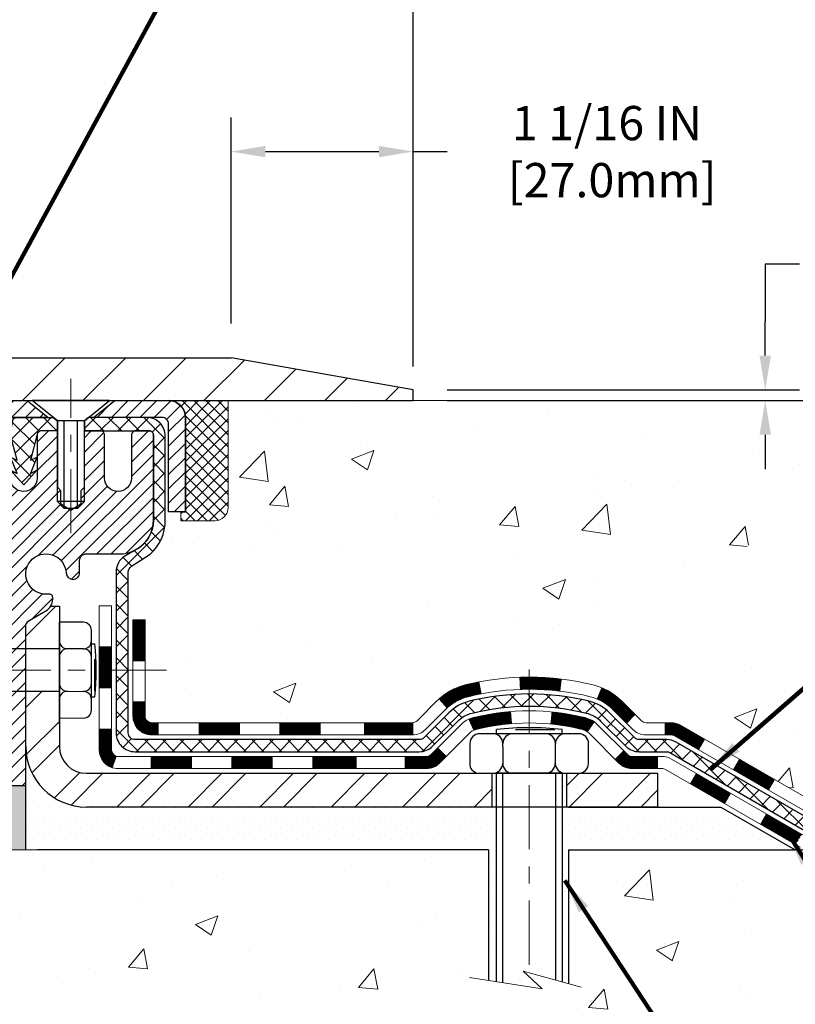
# Model space of a CAD drawing. Extents: x -308 to 3254, y -284 to 1977.
# Drawn here: x 14 to 19, y 9 to 15 of the extents above; entities that cross this region are included whole.
import ezdxf

# ---------------------------------------------------------------- set-up
doc = ezdxf.new("R2010")
doc.units = 0
doc.header["$LTSCALE"] = 5
doc.header["$MEASUREMENT"] = 0
doc.linetypes.add('CENTERX2', pattern=[4, 2.5, -0.5, 0.5, -0.5])
doc.layers.get('0').update_dxf_attribs({"color": 200, "linetype": 'CONTINUOUS'})
doc.layers.get('DEFPOINTS').update_dxf_attribs({"linetype": 'CONTINUOUS'})
for name, color, linetype, lineweight in [('CENTERLINE - L', 1, 'CENTERX2', 18), ('CONCRETE - H', 130, 'CONTINUOUS', 9), ('CONCRETE - L', 132, 'CONTINUOUS', 13), ('COVER PLATE - L', 7, 'CONTINUOUS', 25), ('DECK COAT - H', 20, 'CONTINUOUS', 20), ('DECK COAT - L', 22, 'CONTINUOUS', 18), ('DIMS', 50, 'CONTINUOUS', 25), ('EPOXY ADHESIVE - L', 52, 'CONTINUOUS', 25), ('MIG CAPPING STRIP - H', 251, 'CONTINUOUS', 20), ('MIG CAPPING STRIP - L', 7, 'CONTINUOUS', 25), ('MIG FOOT - H', 251, 'CONTINUOUS', 20), ('MIG FOOT - L', 7, 'CONTINUOUS', 30), ('MIG RETAINER - H', 251, 'CONTINUOUS', 20), ('MIG RETAINER - L', 7, 'CONTINUOUS', 30), ('PVC SIDESHEET - H', 170, 'CONTINUOUS', 20), ('PVC SIDESHEET - L', 150, 'CONTINUOUS', 25), ('SCREW - L', 1, 'CONTINUOUS', 25), ('SEALANT - H', 50, 'CONTINUOUS', 15), ('SEALANT - L', 52, 'CONTINUOUS', 20), ('SETTING BED - H', 210, 'CONTINUOUS', 20), ('SETTING BED - L', 212, 'CONTINUOUS', 25), ('TEXT - 4', 241, 'CONTINUOUS', 25)]:
    doc.layers.add(name, color=color, linetype=linetype, lineweight=lineweight)
doc.layers.add('SEALANT', color=1, linetype='CONTINUOUS')
doc.styles.add('ROMANS', font='romans', dxfattribs={"width": 0.9})
doc.dimstyles.get("Standard").update_dxf_attribs({"dimtxt": 0.18, "dimasz": 0.18, "dimexe": 0.18, "dimexo": 0.0625, "dimgap": 0.09, "dimtad": 0, "dimtih": 1, "dimtoh": 1, "dimdec": 4, "dimzin": 0, "dimdsep": 46, "dimtxsty": 'Standard', "dimcen": 0.09, "dimadec": 0, "dimazin": 0, "dimtfac": 1, "dimtdec": 4, "dimtofl": 0, "dimtmove": 0, "dimatfit": 3, "dimfxl": 1, "dimtolj": 1, "dimtzin": 0, "dimarcsym": 0})
pattern_1 = [(50, (269.8685, 240.8116), (1.344863, -0.1176603), [0.140625, -1.546875]), (355, (269.8685, 240.8116), (-0.260159, 1.41036), [0.1125, -1.2375]), (100.45144, (269.9806, 240.8018), (1.084704, 1.2927), [0.119513, -1.3146415]), (46.1842, (269.8685, 241.1866), (2.0010775, -0.310349), [0.210937, -2.320312]), (96.63564, (270.0353, 241.1607), (1.752491, 1.826472), [0.179269, -1.971963]), (351.18416, (269.8685, 241.1866), (1.752491, 1.826472), [0.16875, -1.85625]), (21, (270.056, 241.0928), (1.1192007, -0.7549104), [0.140625, -1.546875]), (326, (270.056, 241.0928), (0.456216, 1.3596563), [0.1125, -1.2375]), (71.45144, (270.1493, 241.03), (1.575417, 0.604746), [0.119513, -1.3146415]), (37.5, (269.86855, 240.8116), (0.0227997, 0.624176), [0, -1.2225, 0, -1.25625, 0, -1.2421875]), (7.5, (269.86855, 240.8116), (0.4932554, 0.739522), [0, -0.71625, 0, -1.194375, 0, -0.4734375]), (327.5, (269.4504, 240.8116), (1.0009171, -0.0422904), [0, -0.46875, 0, -1.4625, 0, -1.940625]), (317.5, (269.2629, 240.8116), (1.093474, 0.1876968), [0, -0.609375, 0, -0.97125, 0, -1.378125])]

# ---------------------------------------------------------------- blocks, each defined once
blk = doc.blocks.new('*D7')
at = {"layer": 'DEFPOINTS', "color": 0, "transparency": 16777216}
for p in [(15.4848, 13.9565), (15.4848, 12.7517), (16.5482, 12.5017)]:
    blk.add_point(p, dxfattribs=at)
at = {"layer": 'DIMS', "color": 0, "lineweight": -2, "transparency": 16777216}
for p, q in [((15.4848, 12.9517), (15.4848, 14.1565)), ((16.5482, 12.7017), (16.5482, 14.1565)), ((15.6848, 13.9565), (16.3482, 13.9565)), ((16.5482, 13.9565), (16.7482, 13.9565))]:
    blk.add_line(p, q, dxfattribs=at)
at = {"layer": 'DIMS', "color": 0, "transparency": 16777216}
for points in [[(15.6848, 13.9899), (15.6848, 13.9232), (15.4848, 13.9565)], [(16.3482, 13.9899), (16.3482, 13.9232), (16.5482, 13.9565)]]:
    blk.add_solid(points, dxfattribs=at)
at = {"layer": 'DIMS', "color": 0, "transparency": 16777216, "insert": (17.6815, 13.9565), "char_height": 0.2, "attachment_point": 5}
blk.add_mtext('\\A1;1 1/16 IN \\P [27.0mm]', dxfattribs=at)
blk = doc.blocks.new('*D10')
at = {"layer": 'DEFPOINTS', "color": 0, "transparency": 16777216}
for p in [(16.5482, 12.5017), (13.5852, 6.5036), (24.903, 6.5036)]:
    blk.add_point(p, dxfattribs=at)
at = {"layer": 'DIMS', "color": 0, "lineweight": -2, "transparency": 16777216}
for p, q in [((16.7482, 12.5017), (25.103, 12.5017)), ((24.903, 12.3017), (24.903, 10.1334)), ((24.903, 6.7036), (24.903, 9.2001)), ((13.7852, 6.5036), (25.103, 6.5036))]:
    blk.add_line(p, q, dxfattribs=at)
at = {"layer": 'DIMS', "color": 0, "transparency": 16777216}
for points in [[(24.8696, 12.3017), (24.9363, 12.3017), (24.903, 12.5017)], [(24.8696, 6.7036), (24.9363, 6.7036), (24.903, 6.5036)]]:
    blk.add_solid(points, dxfattribs=at)
at = {"layer": 'DIMS', "color": 0, "transparency": 16777216, "insert": (24.903, 9.6668), "char_height": 0.2, "attachment_point": 5}
blk.add_mtext('\\A1;6 IN \\P [152.4mm]', dxfattribs=at)
blk = doc.blocks.new('*D11')
at = {"layer": 'DEFPOINTS', "color": 0, "transparency": 16777216}
for p in [(16.5482, 12.5642), (16.5482, 12.5017), (18.6066, 12.5017)]:
    blk.add_point(p, dxfattribs=at)
at = {"layer": 'DIMS', "color": 0, "lineweight": -2, "transparency": 16777216}
for p, q in [((18.8066, 13.2982), (18.6066, 13.2982)), ((18.6066, 13.2982), (18.6066, 12.9642)), ((18.6066, 12.7642), (18.6066, 12.9642)), ((16.7482, 12.5642), (18.8066, 12.5642)), ((16.7482, 12.5017), (18.8066, 12.5017)), ((18.6066, 12.3017), (18.6066, 12.1017))]:
    blk.add_line(p, q, dxfattribs=at)
at = {"layer": 'DIMS', "color": 0, "transparency": 16777216}
for points in [[(18.5733, 12.7642), (18.6399, 12.7642), (18.6066, 12.5642)], [(18.5733, 12.3017), (18.6399, 12.3017), (18.6066, 12.5017)]]:
    blk.add_solid(points, dxfattribs=at)
at = {"layer": 'DIMS', "color": 0, "transparency": 16777216, "insert": (19.6066, 13.2982), "char_height": 0.2, "attachment_point": 5}
blk.add_mtext('\\A1;1/16 IN \\P [1.6mm]', dxfattribs=at)
blk = doc.blocks.new('*X6')
at = {"color": 0}
for p, q in [((1237.99, 929.3), (1237.97, 929.31)), ((1238.54, 929.18), (1238.67, 929.31)), ((1239.6, 928.48), (1240.44, 929.31)), ((1246.59, 922.46), (1239.74, 929.31)), ((1240.19, 927.3), (1242.2, 929.31)), ((1240.24, 923.81), (1245.74, 929.31)), ((1240.24, 925.58), (1243.97, 929.31)), ((1240.24, 922.04), (1246.59, 928.39)), ((1246.59, 924.23), (1241.51, 929.31)), ((1246.59, 926), (1243.28, 929.31)), ((1246.59, 927.76), (1245.04, 929.31)), ((1246.59, 920.69), (1240.23, 927.06)), ((1240.24, 920.27), (1246.59, 926.62)), ((1246.59, 918.93), (1240.24, 925.28)), ((1240.24, 918.51), (1246.59, 924.86)), ((1246.59, 917.16), (1240.24, 923.51)), ((1240.24, 916.74), (1246.59, 923.09)), ((1246.59, 915.39), (1240.24, 921.74)), ((1240.24, 914.97), (1246.59, 921.32)), ((1246.59, 913.62), (1240.24, 919.97)), ((1240.24, 913.2), (1246.59, 919.55)), ((1246.19, 912.25), (1240.24, 918.2)), ((1240.25, 911.44), (1246.59, 917.78)), ((1245.15, 911.53), (1240.24, 916.44)), ((1242.02, 911.44), (1246.59, 916.02)), ((1243.46, 911.44), (1240.24, 914.67)), ((1243.78, 911.44), (1246.59, 914.25)), ((1239.54, 912.5), (1239.85, 912.81)), ((1241.7, 911.44), (1240.24, 912.9)), ((1239.93, 911.44), (1239.54, 911.83))]:
    blk.add_line(p, q, dxfattribs=at)
blk = doc.blocks.new('*X5')
at = {"color": 0}
for p, q in [((1133.86, 902.6), (1131.39, 905.08)), ((1135.98, 902.6), (1133.48, 905.1)), ((1138.11, 902.6), (1135.61, 905.1)), ((1140.23, 902.6), (1137.73, 905.1)), ((1142.35, 902.6), (1140.29, 904.67)), ((1155.08, 902.6), (1152.65, 905.03)), ((1157.2, 902.6), (1154.7, 905.1)), ((1159.32, 902.6), (1156.82, 905.1)), ((1161.87, 902.18), (1158.94, 905.1)), ((1164.46, 901.7), (1161.36, 904.81)), ((1132.03, 902.31), (1129.97, 904.37)), ((1152.96, 902.6), (1151.47, 904.09)), ((1165.08, 903.21), (1163.95, 904.34)), ((1131.74, 900.49), (1129.26, 902.96)), ((1150.83, 902.6), (1150.29, 903.15)), ((1131.74, 898.36), (1129.24, 900.86)), ((1131.74, 896.24), (1129.24, 898.74)), ((1131.74, 894.12), (1129.24, 896.62)), ((1131.74, 892), (1129.24, 894.5)), ((1131.74, 889.88), (1129.24, 892.38)), ((1130.89, 888.6), (1129.24, 890.26))]:
    blk.add_line(p, q, dxfattribs=at)
blk = doc.blocks.new('*D13')
at = {"layer": 'DEFPOINTS', "color": 0, "transparency": 16777216}
for p in [(16.5482, 15.081), (7.5482, 12.5642), (16.5482, 12.5642)]:
    blk.add_point(p, dxfattribs=at)
at = {"layer": 'DIMS', "color": 0, "lineweight": -2, "transparency": 16777216}
for p, q in [((7.5482, 12.7642), (7.5482, 15.281)), ((16.5482, 12.7642), (16.5482, 15.281)), ((7.7482, 15.081), (10.6046, 15.081)), ((16.3482, 15.081), (12.6713, 15.081))]:
    blk.add_line(p, q, dxfattribs=at)
at = {"layer": 'DIMS', "color": 0, "transparency": 16777216}
for points in [[(7.7482, 15.1144), (7.7482, 15.0477), (7.5482, 15.081)], [(16.3482, 15.1144), (16.3482, 15.0477), (16.5482, 15.081)]]:
    blk.add_solid(points, dxfattribs=at)
at = {"layer": 'DIMS', "color": 0, "transparency": 16777216, "insert": (11.6379, 15.081), "char_height": 0.2, "attachment_point": 5}
blk.add_mtext('\\A1;9 IN\\P [228.6mm]', dxfattribs=at)

msp = doc.modelspace()

# ---------------------------------------------------------------- hatches: boundary and pattern name
at = {"layer": 'CONCRETE - H'}
h = msp.add_hatch(dxfattribs=at)
h.set_pattern_fill('AR-CONC', color=256, scale=0.1875)
h.set_pattern_definition(pattern_1)
edge = h.paths.add_edge_path()
edge.add_spline(control_points=[(19.30793, 12.50174), (19.86382, 12.50772), (15.81912, 10.2989), (21.37637, 11.29059), (21.1628, 9.87667)], knot_values=[0, 0, 0, 0, 1.4739259, 4.7570114, 4.7570114, 4.7570114, 4.7570114], degree=3, periodic=0)
edge.add_line((21.1628, 9.87667), (20.70668, 9.87667))
edge.add_line((20.70668, 9.87667), (20.70668, 9.9751))
edge.add_line((20.70668, 9.9751), (20.70668, 10.04596))
edge.add_line((20.70668, 10.04596), (20.037, 10.04596))
edge.add_arc((20.037, 10.08533), 0.03937, 240, 270, ccw=False)
edge.add_line((20.01731, 10.05124), (19.88155, 10.12962))
edge.add_arc((19.82643, 10.03415), 0.11024, 60, 90)
edge.add_line((19.82643, 10.14439), (18.90792, 10.14439))
edge.add_line((18.90792, 10.14439), (18.1118, 10.60403))
edge.add_arc((18.05668, 10.50856), 0.11024, 60, 90)
edge.add_line((18.05668, 10.6188), (17.91038, 10.6188))
edge.add_arc((17.91038, 10.65817), 0.03937, 225, 270, ccw=False)
edge.add_line((17.88254, 10.63033), (17.76607, 10.7468))
edge.add_arc((17.51637, 10.49709), 0.35313, 45, 76.097999)
edge.add_arc((17.22709, 9.32832), 1.55717, 76.097999, 103.902001)
edge.add_arc((16.9378, 10.49709), 0.35313, 103.902001, 135)
edge.add_line((16.6881, 10.7468), (16.57163, 10.63033))
edge.add_arc((16.54379, 10.65817), 0.03937, 270, 315, ccw=False)
edge.add_line((16.54379, 10.6188), (16.31094, 10.6188))
edge.add_line((16.31094, 10.6188), (15.02189, 10.6188))
edge.add_arc((15.02189, 10.6588), 0.04, 180, 270, ccw=False)
edge.add_line((14.98189, 10.6588), (14.98189, 10.74033))
edge.add_line((14.98189, 10.74033), (14.98189, 11.22031))
edge.add_line((14.98189, 11.22031), (14.91103, 11.22031))
edge.add_line((14.91103, 11.22031), (14.88347, 11.22031))
edge.add_line((14.88347, 11.22031), (14.88347, 11.49968))
edge.add_arc((14.92347, 11.49968), 0.04, 122.903152, 180, ccw=False)
edge.add_line((14.90174, 11.53326), (15.01132, 11.60416))
edge.add_arc((14.83363, 11.80285), 0.26656, 311.806149, 360)
edge.add_line((15.10019, 11.80285), (15.10019, 11.85204))
edge.add_line((15.10019, 11.85204), (15.11907, 11.85207))
edge.add_line((15.11907, 11.85207), (15.18993, 11.85207))
edge.add_line((15.18993, 11.85207), (15.18993, 11.79837))
edge.add_line((15.18993, 11.79837), (15.41087, 11.80154))
edge.add_arc((15.38875, 11.87711), 0.07874, 286.316217, 360)
edge.add_line((15.46749, 11.87711), (15.46749, 12.50167))
edge.add_line((15.46749, 12.50167), (19.61685, 12.50167))
edge.add_line((19.61685, 12.50167), (19.30793, 12.50174))
h = msp.add_hatch(dxfattribs=at)
h.set_pattern_fill('AR-CONC', color=256, scale=0.1875)
h.set_pattern_definition(pattern_1)
edge = h.paths.add_edge_path()
edge.add_line((21.1628, 9.87667), (17.45731, 9.87667))
edge.add_line((17.45731, 9.87667), (17.45731, 9.09412))
edge.add_line((17.45731, 9.09412), (17.19173, 9.16702))
edge.add_line((17.19173, 9.16702), (17.30198, 9.06357))
edge.add_line((17.30198, 9.06357), (16.98983, 9.11299))
edge.add_line((16.98983, 9.11299), (16.98983, 9.87667))
edge.add_line((16.98983, 9.87667), (14.0482, 9.87667))
edge.add_line((14.0482, 9.87667), (14.0482, 7.86333))
edge.add_spline(control_points=[(14.11686, 7.86333), (14.55642, 7.88022), (15.48792, 7.91601), (17.29021, 7.22563), (18.60553, 9.22366), (20.94581, 8.73054), (21.12557, 9.68005), (21.1628, 9.87667)], knot_values=[0, 0, 0, 0, 1.3323082, 2.8233224, 5.1415695, 7.2877586, 7.8482606, 7.8482606, 7.8482606, 7.8482606], degree=3, periodic=0)
at = {"layer": 'COVER PLATE - L'}
h = msp.add_hatch(dxfattribs=at)
h.set_pattern_fill('ANSI31', color=252, scale=2, style=0)
h.set_pattern_definition([(45, (-79.29547, -0.44898), (-0.1767767, 0.1767767), [])])
h.paths.add_polyline_path([(16.54821, 12.56419), (15.48484, 12.75169), (12.51696, 12.75169), (12.26696, 12.50169), (16.54821, 12.50169)])
at = {"layer": 'DECK COAT - H'}
h = msp.add_hatch(dxfattribs=at)
h.set_pattern_fill('ANSI31', color=256, scale=0.03937, style=0)
h.set_pattern_definition([(45, (-169.73798, -196.977321), (-0.00347985621, 0.00347985621), [])])
h.paths.add_polyline_path([(19.97715, 9.94754), (20.21337, 9.94754), (20.21337, 9.87667), (19.97715, 9.87667)])
h.paths.add_polyline_path([(20.23424, 10.04596), (20.47046, 10.04596), (20.47046, 9.9751), (20.23424, 9.9751)])
h.paths.add_polyline_path([(20.44959, 9.94754), (20.68581, 9.94754), (20.68581, 9.87667), (20.44959, 9.87667)])
h.paths.add_polyline_path([(18.17023, 10.26116), (18.20567, 10.32253), (18.40382, 10.20813), (18.36838, 10.14676)])
h.paths.add_polyline_path([(18.57938, 10.02494), (18.61481, 10.08631), (18.81939, 9.9682), (18.78395, 9.90683)])
h.paths.add_polyline_path([(19.03226, 9.94754), (19.26848, 9.94754), (19.26848, 9.87667), (19.03226, 9.87667)])
h.paths.add_polyline_path([(19.5047, 9.94754), (19.74093, 9.94754), (19.74093, 9.87667), (19.5047, 9.87667)])
h.paths.add_polyline_path([(18.86336, 10.08829), (18.83022, 10.10742), (18.86565, 10.16879), (18.90792, 10.14439), (19.07753, 10.14439), (19.07753, 10.07352), (18.91847, 10.07352, -0.1316525)])
h.paths.add_polyline_path([(19.31375, 10.14439), (19.54997, 10.14439), (19.54997, 10.07352), (19.31375, 10.07352)])
h.paths.add_polyline_path([(19.78619, 10.14439), (19.82643, 10.14439, -0.1316525), (19.88155, 10.12962), (20.01731, 10.05124), (19.98188, 9.98987), (19.84612, 10.06825, 0.1316525), (19.82643, 10.07352), (19.78619, 10.07352)])
h.paths.add_polyline_path([(16.26495, 10.6188), (16.54379, 10.6188, 0.0214417), (16.54717, 10.61894), (16.54717, 10.54798, -0.0076485), (16.54379, 10.54793), (16.26495, 10.54793)])
h.paths.add_polyline_path([(14.91103, 11.22031), (14.98189, 11.22031), (14.98189, 10.98033), (14.91103, 10.98031)])
h.paths.add_polyline_path([(14.71418, 11.06213), (14.78504, 11.06213), (14.78504, 10.92685), (14.71418, 10.92685)])
h.paths.add_polyline_path([(14.71418, 10.92685), (14.78504, 10.92685), (14.78504, 10.82213), (14.71418, 10.82213)])
h.paths.add_polyline_path([(14.91103, 10.74031), (14.98189, 10.74033), (14.98189, 10.6588, 0.4142136), (15.02189, 10.6188), (15.05741, 10.6188), (15.05741, 10.54793), (15.02103, 10.54793, -0.4142136), (14.91103, 10.65793)])
h.paths.add_polyline_path([(14.71418, 10.46108), (14.71418, 10.58213), (14.78504, 10.58213), (14.78504, 10.46195, 0.3230066), (14.81242, 10.42399), (14.78998, 10.35653, -0.3243839)])
h.paths.add_polyline_path([(15.0167, 10.42195), (15.25292, 10.42195), (15.25292, 10.35108), (15.0167, 10.35108)])
h.paths.add_polyline_path([(15.29741, 10.6188), (15.53363, 10.6188), (15.53363, 10.54793), (15.29741, 10.54793)])
h.paths.add_polyline_path([(15.48914, 10.42195), (15.72536, 10.42195), (15.72536, 10.35108), (15.48914, 10.35108)])
h.paths.add_polyline_path([(15.76985, 10.6188), (16.00607, 10.6188), (16.00607, 10.54793), (15.76985, 10.54793)])
h.paths.add_polyline_path([(15.96158, 10.42235), (16.19174, 10.42243), (16.2149, 10.4224), (16.2149, 10.35108), (16.16845, 10.35108), (15.96158, 10.35108)])
h.paths.add_polyline_path([(16.50268, 10.42208), (16.62524, 10.42195, 0.1994883), (16.65317, 10.43348), (16.69187, 10.47217), (16.74198, 10.42206), (16.70328, 10.38337, -0.1989124), (16.62533, 10.35108), (16.50268, 10.35108)])
h.paths.add_polyline_path([(16.85296, 10.83988, -0.0131322), (16.93283, 10.85744), (16.94622, 10.78785, 0.0131322), (16.86998, 10.77109, 0.1237367), (16.7485, 10.70647), (16.70097, 10.75904, -0.1237367)])
h.paths.add_polyline_path([(16.87472, 10.64008, -0.0432464), (16.90025, 10.6488, -0.0407036), (17.1185, 10.6843), (17.12415, 10.61366, 0.0407036), (16.91728, 10.58001, 0.0432464), (16.90332, 10.57524)])
h.paths.add_polyline_path([(17.17303, 10.88456, -0.008681), (17.22709, 10.88549), (17.22709, 10.81463, 0.008681), (17.17549, 10.81373)])
h.paths.add_polyline_path([(17.22709, 10.88549, -0.030175), (17.41453, 10.87417), (17.40599, 10.80382, 0.030175), (17.22709, 10.81463)])
h.paths.add_polyline_path([(17.36102, 10.68203, -0.0360194), (17.55392, 10.6488, -0.0935602), (17.60664, 10.62467), (17.56571, 10.56682, 0.0935602), (17.53689, 10.58001, 0.0360194), (17.35405, 10.61151)])
h.paths.add_polyline_path([(17.62504, 10.7576), (17.65233, 10.82301, -0.0978581), (17.76607, 10.7468), (17.84542, 10.66746), (17.79531, 10.61735), (17.71596, 10.69669, 0.0978581)])
h.paths.add_polyline_path([(17.77944, 10.45504), (17.801, 10.43348, 0.1989124), (17.82884, 10.42195), (17.97609, 10.42195), (17.97609, 10.35108), (17.82884, 10.35108, -0.1989124), (17.75089, 10.38337), (17.72933, 10.40493)])
h.paths.add_polyline_path([(18.07637, 10.54266, 0.1316525), (18.05668, 10.54793), (18.0214, 10.54793), (18.0214, 10.6188), (18.05668, 10.6188, -0.1316525), (18.1118, 10.60403), (18.25194, 10.52312), (18.2165, 10.46175)])
h.paths.add_polyline_path([(18.42108, 10.34364), (18.45651, 10.40501), (18.66108, 10.2869), (18.62565, 10.22553)])
at = {"layer": 'EPOXY ADHESIVE - L'}
h = msp.add_hatch(dxfattribs=at)
h.set_pattern_fill('AR-SAND', color=256, scale=0.05, style=0)
edge = h.paths.add_edge_path()
edge.add_line((14.04821, 9.87667), (14.28442, 9.87667))
edge.add_line((14.28442, 9.87667), (14.28442, 10.25167))
edge.add_line((14.28442, 10.25167), (14.0482, 10.25167))
edge.add_line((14.0482, 10.25167), (14.0482, 10.80238))
edge.add_line((14.0482, 10.80238), (14.0482, 11.05132))
edge.add_line((14.0482, 11.05132), (14.0482, 11.62667))
edge.add_arc((14.24497, 11.79646), 0.2599, 200.143316, 220.790249, ccw=False)
edge.add_line((14.00097, 11.70696), (14.00229, 11.39333))
edge.add_line((14.00229, 11.39333), (14.01926, 11.27994))
edge.add_line((14.01926, 11.27994), (14.00256, 11.181))
edge.add_line((14.00256, 11.181), (13.99615, 10.96962))
edge.add_line((13.99615, 10.96962), (13.97692, 10.80948))
edge.add_line((13.97692, 10.80948), (13.99615, 10.74543))
edge.add_line((13.99615, 10.74543), (13.98333, 10.52765))
edge.add_line((13.98333, 10.52765), (13.97692, 10.38485))
edge.add_line((13.97692, 10.38485), (13.99615, 10.14145))
edge.add_line((13.99615, 10.14145), (13.98333, 9.93647))
edge.add_line((13.98333, 9.93647), (13.99615, 9.59698))
edge.add_line((13.99615, 9.59698), (13.99615, 9.52199))
edge.add_line((13.99615, 9.52199), (13.97692, 9.32342))
edge.add_line((13.97692, 9.32342), (13.99615, 9.20813))
edge.add_line((13.99615, 9.20813), (13.97692, 9.03518))
edge.add_line((13.97692, 9.03518), (13.98974, 8.90707))
edge.add_line((13.98974, 8.90707), (13.97051, 8.64445))
edge.add_line((13.97051, 8.64445), (13.98943, 8.50169))
edge.add_line((13.98943, 8.50169), (13.98593, 8.36521))
edge.add_line((13.98593, 8.36521), (13.98899, 8.23384))
edge.add_line((13.98899, 8.23384), (13.98288, 8.07802))
edge.add_line((13.98288, 8.07802), (14.00121, 7.95887))
edge.add_line((14.00121, 7.95887), (13.98593, 7.79389))
edge.add_line((13.98593, 7.79389), (13.98604, 7.68413))
edge.add_line((13.98604, 7.68413), (13.97297, 7.06368))
edge.add_arc((13.94297, 7.06392), 0.03, 358.042086, 359.542956, ccw=False)
edge.add_line((13.97295, 7.0629), (13.96953, 6.9629))
edge.add_line((13.96953, 6.9629), (13.96332, 6.78115))
edge.add_arc((13.71346, 6.78969), 0.25, 338.353596, 358.042086, ccw=False)
edge.add_line((13.94583, 6.69747), (14.04821, 6.69781))
edge.add_line((14.04821, 6.69781), (14.04821, 9.87667))
at = {"layer": 'MIG FOOT - H'}
h = msp.add_hatch(dxfattribs=at)
h.set_pattern_fill('ANSI32', color=256, scale=0.787402, style=0)
h.set_pattern_definition([(45, (-169.73798, -196.97732), (-0.20879137, 0.20879137), []), (45, (-169.5988, -196.97732), (-0.20879137, 0.20879137), [])])
h.paths.add_polyline_path([(17.44584, 10.32352), (17.97709, 10.32352), (17.97709, 10.12667), (17.44584, 10.12667)])
h.paths.add_polyline_path([(14.28442, 10.481), (14.28442, 10.48102), (14.28442, 10.80238), (14.48127, 10.80238), (14.48127, 10.64699), (14.48127, 10.481, 0.4142136), (14.63875, 10.32352), (17.00834, 10.32352), (17.00834, 10.12667), (14.63875, 10.12667, -0.4142141)])
h.paths.add_polyline_path([(14.28442, 11.18212, -0.2679199), (14.3041, 11.21621), (14.40253, 11.27304, 0.1284382), (14.43085, 11.301), (14.48127, 11.301), (14.48127, 11.05132), (14.28442, 11.05132)])
at = {"layer": 'MIG RETAINER - H'}
h = msp.add_hatch(dxfattribs=at)
h.set_pattern_fill('ANSI31', color=256, scale=0.472441, style=0)
h.set_pattern_definition([(45, (-3219.66389, -1593.016293), (-0.0417582745, 0.0417582745), [])])
edge = h.paths.add_edge_path()
edge.add_line((15.00686, 12.32451), (14.92615, 12.32451))
edge.add_arc((14.92615, 12.30088), 0.02362, 450, 540)
edge.add_line((14.90253, 12.30088), (14.90253, 12.04892))
edge.add_arc((14.82379, 12.04892), 0.07874, 180, 360, ccw=False)
edge.add_line((14.74505, 12.04892), (14.74505, 12.30088))
edge.add_arc((14.72143, 12.30088), 0.02362, 360, 450)
edge.add_line((14.72143, 12.32451), (14.62534, 12.32451))
edge.add_line((14.62534, 12.32451), (14.62534, 11.99361))
edge.add_line((14.62534, 11.99361), (14.60606, 11.97428))
edge.add_line((14.60606, 11.97428), (14.60606, 11.89714))
edge.add_line((14.60606, 11.89714), (14.5482, 11.85856))
edge.add_line((14.5482, 11.85856), (14.49034, 11.89714))
edge.add_line((14.49034, 11.89714), (14.49034, 11.97428))
edge.add_line((14.49034, 11.97428), (14.47106, 11.99356))
edge.add_line((14.47106, 11.99356), (14.47106, 12.32451))
edge.add_line((14.47106, 12.32451), (14.37497, 12.32451))
edge.add_arc((14.37497, 12.30088), 0.02362, 450, 540)
edge.add_line((14.35135, 12.30088), (14.35135, 12.04892))
edge.add_arc((14.27261, 12.04892), 0.07874, 180, 360, ccw=False)
edge.add_line((14.19387, 12.04892), (14.19387, 12.30088))
edge.add_arc((14.17025, 12.30088), 0.02362, 360, 450)
edge.add_line((14.17025, 12.32451), (14.07182, 12.32451))
edge.add_arc((14.07182, 12.30088), 0.02362, 450, 540)
edge.add_line((14.0482, 12.30088), (14.0482, 10.25167))
edge.add_line((14.0482, 10.25167), (14.28442, 10.25167))
edge.add_line((14.28442, 10.25167), (14.28442, 11.18212))
edge.add_arc((14.32379, 11.18212), 0.03937, 120, 180, ccw=False)
edge.add_line((14.3041, 11.21621), (14.40253, 11.27304))
edge.add_arc((14.36316, 11.34123), 0.07874, 300, 360)
edge.add_line((14.4419, 11.34123), (14.4419, 11.35151))
edge.add_arc((14.42221, 11.35151), 0.01969, 360, 458.213211)
edge.add_arc((14.40253, 11.48789), 0.11811, 2.959757, 278.213211, ccw=False)
edge.add_arc((14.5598, 11.49602), 0.03937, 182.959757, 270)
edge.add_line((14.5598, 11.45665), (14.56001, 11.45665))
edge.add_arc((14.56001, 11.49602), 0.03937, 270, 360)
edge.add_line((14.59938, 11.49602), (14.59938, 11.56663))
edge.add_arc((14.63875, 11.56663), 0.03937, 450, 540, ccw=False)
edge.add_line((14.63875, 11.606), (14.83363, 11.606))
edge.add_arc((14.83363, 11.80285), 0.19685, 270, 360)
edge.add_line((15.03048, 11.80285), (15.03048, 12.30088))
edge.add_arc((15.00686, 12.30088), 0.02362, 360, 450)
at = {"layer": 'PVC SIDESHEET - H'}
h = msp.add_hatch(dxfattribs=at)
h.set_pattern_fill('ANSI37', color=256, scale=0.590551, style=0)
h.set_pattern_definition([(45, (-3219.66389, -1593.01629), (-0.0521978431, 0.0521978431), []), (135, (-3219.66389, -1593.01629), (-0.0521978431, -0.0521978431), [])])
h.paths.add_polyline_path([(14.21355, 12.40325), (14.44485, 12.40325), (14.46946, 12.38356), (14.46946, 12.32451), (14.37497, 12.32451), (14.37103, 12.32451, 0.4142136), (14.35135, 12.30482), (14.31118, 12.15262), (14.34975, 12.17191), (14.31118, 12.07548), (14.34975, 12.09477), (14.27261, 12.00955), (14.19547, 12.09477), (14.23404, 12.07548), (14.19547, 12.17191), (14.23404, 12.15262), (14.19387, 12.30482)])
h = msp.add_hatch(dxfattribs=at)
h.set_pattern_fill('ANSI37', color=256, scale=0.590551)
h.set_pattern_definition([(45, (-169.73798, -196.97732), (-0.052197843, 0.052197843), []), (135, (-169.73798, -196.97732), (-0.052197843, -0.052197843), [])])
edge = h.paths.add_edge_path()
edge.add_line((17.22709, 10.78707), (17.22709, 10.7162))
edge.add_arc((17.22709, 9.32832), 1.38788, 450, 463.902001)
edge.add_arc((16.9378, 10.49709), 0.18384, 463.902001, 495)
edge.add_line((16.80781, 10.62709), (16.66251, 10.48179))
edge.add_arc((16.58456, 10.55974), 0.11024, 270, 315, ccw=False)
edge.add_line((16.58456, 10.44951), (16.20704, 10.44951))
edge.add_line((16.20704, 10.44951), (14.9226, 10.44951))
edge.add_arc((14.9226, 10.55951), 0.11, 180, 270, ccw=False)
edge.add_line((14.8126, 10.55951), (14.8126, 11.50015))
edge.add_arc((14.9226, 11.50015), 0.11, 482.903152, 540, ccw=False)
edge.add_line((14.86285, 11.5925), (14.9238, 11.62787))
edge.add_arc((14.8323, 11.80366), 0.19818, 297.496658, 359.697406)
edge.add_line((15.03048, 11.80262), (15.03048, 12.30073))
edge.add_arc((15.00686, 12.30088), 0.02362, 359.629505, 449.858662)
edge.add_line((15.00692, 12.32451), (14.62694, 12.32451))
edge.add_line((14.62694, 12.32451), (14.62694, 12.38356))
edge.add_line((14.62694, 12.38356), (14.65155, 12.40325))
edge.add_line((14.65155, 12.40325), (14.98995, 12.40325))
edge.add_arc((14.98995, 12.29301), 0.11024, 364.015982, 450, ccw=False)
edge.add_line((15.09992, 12.30073), (15.10019, 11.80253))
edge.add_arc((14.83363, 11.80285), 0.26656, 311.806149, 359.931483, ccw=False)
edge.add_line((15.01132, 11.60416), (14.90174, 11.53326))
edge.add_arc((14.92347, 11.49968), 0.04, 482.903152, 540)
edge.add_line((14.88347, 11.49968), (14.88347, 10.56037))
edge.add_arc((14.92347, 10.56037), 0.04, 540, 630)
edge.add_line((14.92347, 10.52037), (16.20312, 10.52037))
edge.add_line((16.20312, 10.52037), (16.58456, 10.52037))
edge.add_arc((16.58456, 10.55974), 0.03937, 270, 315)
edge.add_line((16.6124, 10.5319), (16.7577, 10.6772))
edge.add_arc((16.9378, 10.49709), 0.25471, 463.902001, 495, ccw=False)
edge.add_arc((17.22709, 9.32832), 1.45875, 450, 463.902001, ccw=False)
edge = h.paths.add_edge_path()
edge.add_arc((18.03031, 10.41014), 0.03937, 420, 450)
edge.add_line((18.03031, 10.44951), (17.86961, 10.44951))
edge.add_arc((17.86961, 10.55974), 0.11024, 225, 270, ccw=False)
edge.add_line((17.79166, 10.48179), (17.64637, 10.62709))
edge.add_arc((17.51637, 10.49709), 0.18384, 405, 436.097999)
edge.add_arc((17.22709, 9.32832), 1.38788, 436.097999, 450)
edge.add_line((17.22709, 10.7162), (17.22709, 10.78707))
edge.add_arc((17.22709, 9.32832), 1.45875, 436.097999, 450, ccw=False)
edge.add_arc((17.51637, 10.49709), 0.25471, 405, 436.097999, ccw=False)
edge.add_line((17.69648, 10.6772), (17.84177, 10.5319))
edge.add_arc((17.86961, 10.55974), 0.03937, 225, 270)
edge.add_line((17.86961, 10.52037), (18.03031, 10.52037))
edge.add_arc((18.03031, 10.41014), 0.11024, 420, 450, ccw=False)
edge.add_line((18.08543, 10.5056), (18.87242, 10.05124))
edge.add_arc((18.8921, 10.08533), 0.03937, 240, 270)
edge.add_line((18.8921, 10.04596), (19.83698, 10.04596))
edge.add_line((19.83698, 10.04596), (19.83698, 9.9751))
edge.add_line((19.83698, 9.9751), (18.8921, 9.9751))
edge.add_arc((18.8921, 10.08533), 0.11024, 240, 270, ccw=False)
edge.add_line((18.83698, 9.98987), (18.05, 10.44423))
at = {"layer": 'SETTING BED - H', "linetype": 'Continuous'}
h = msp.add_hatch(dxfattribs=at)
h.set_pattern_fill('DOTS', color=256, scale=0.98425, style=0)
h.set_pattern_definition([(7e-15, (-1.9417, 0.52567), (0.03075781, 0.06151562), [0, -0.06151562])])
h.paths.add_polyline_path([(16.98983, 9.87667), (16.98983, 9.11299), (17.03423, 9.10359), (17.03423, 10.32352), (16.98983, 10.32352), (16.98983, 10.12667), (14.2846, 10.12665), (14.28424, 9.87667)])
h.paths.add_polyline_path([(17.41994, 10.32352), (17.45731, 10.32352), (17.45731, 10.12667), (18.34806, 10.12667), (18.78107, 9.87667), (17.45731, 9.87667), (17.45731, 9.09441), (17.41994, 9.10398)])

# ---------------------------------------------------------------- linework, layer by layer
at = {"layer": 'CENTERLINE - L', "ltscale": 0.03}
for p, q in [((14.5482, 11.72627), (14.5482, 12.6293)), ((15.10619, 10.92685), (13.66992, 10.92685)), ((17.22709, 10.92977), (17.22709, 9.12523))]:
    msp.add_line(p, q, dxfattribs=at)
at = {"layer": 'CONCRETE - L'}
for p, q in [((23.3439, 12.50174), (14.02913, 12.50167)), ((14.0482, 9.87667), (16.98983, 9.87667)), ((16.98983, 9.11299), (16.98983, 9.87667)), ((17.45731, 9.87667), (17.45731, 9.09412)), ((17.45731, 9.87667), (21.1628, 9.87667))]:
    msp.add_line(p, q, dxfattribs=at)
msp.add_lwpolyline([(17.53083, 9.07359), (17.19173, 9.16702), (17.30198, 9.06357), (16.87768, 9.13031)], dxfattribs=at)
at = {"layer": 'COVER PLATE - L'}
for p, q in [((8.61157, 12.75169), (15.48484, 12.75169)), ((16.54821, 12.56419), (15.48484, 12.75169)), ((16.54821, 12.50169), (16.54821, 12.56419)), ((7.54821, 12.50169), (16.54821, 12.50169))]:
    msp.add_line(p, q, dxfattribs=at)
at = {"layer": 'DECK COAT - L'}
for p, q in [((17.17549, 10.81373), (17.17303, 10.88456)), ((14.71418, 10.82213), (14.78504, 10.82213)), ((16.94622, 10.78785), (16.93283, 10.85744)), ((17.40599, 10.80382), (17.41453, 10.87417)), ((17.62504, 10.7576), (17.65233, 10.82301)), ((14.98189, 10.74033), (14.91103, 10.74031)), ((16.7485, 10.70647), (16.70097, 10.75904)), ((17.12415, 10.61366), (17.1185, 10.6843)), ((17.35405, 10.61151), (17.36102, 10.68203)), ((17.79531, 10.61735), (17.84542, 10.66746)), ((15.05741, 10.6188), (15.05741, 10.54793)), ((15.29741, 10.6188), (15.29741, 10.54793)), ((15.53363, 10.6188), (15.53363, 10.54793)), ((15.76985, 10.6188), (15.76985, 10.54793)), ((16.00607, 10.6188), (16.00607, 10.54793)), ((16.26495, 10.61894), (16.26495, 10.54798)), ((16.54717, 10.61894), (16.54717, 10.54798)), ((16.90332, 10.57524), (16.87472, 10.64008)), ((17.56571, 10.56682), (17.60664, 10.62467)), ((18.0214, 10.6188), (18.0214, 10.54793)), ((14.71418, 10.58213), (14.78504, 10.58213)), ((16.74198, 10.42206), (16.69187, 10.47217)), ((18.2165, 10.46175), (18.25194, 10.52312)), ((14.81242, 10.42399), (14.78998, 10.35653)), ((15.0167, 10.42195), (15.0167, 10.35108)), ((15.25292, 10.42195), (15.25292, 10.35108)), ((15.48914, 10.42195), (15.48914, 10.35108)), ((15.72536, 10.42195), (15.72536, 10.35108)), ((15.96158, 10.42235), (15.96158, 10.35108)), ((16.2149, 10.4224), (16.2149, 10.35108)), ((16.50268, 10.42195), (16.50268, 10.35108)), ((17.77944, 10.45504), (17.72933, 10.40493)), ((17.97609, 10.42195), (17.97609, 10.35108)), ((18.42108, 10.34364), (18.45651, 10.40501)), ((18.17023, 10.26116), (18.20567, 10.32253)), ((18.62565, 10.22553), (18.66108, 10.2869)), ((18.36838, 10.14676), (18.40382, 10.20813)), ((18.57938, 10.02494), (18.61481, 10.08631))]:
    msp.add_line(p, q, dxfattribs=at)
for points in [[(18.81061, 9.89144), (18.02362, 10.34581, 0.1316525), (18.00394, 10.35108), (17.82884, 10.35108, -0.1989124), (17.75089, 10.38337), (17.57677, 10.55749, 0.1365296), (17.53689, 10.58001, 0.1219166), (16.91728, 10.58001, 0.1365296), (16.8774, 10.55749), (16.70328, 10.38337, -0.1989124), (16.62533, 10.35108), (16.16845, 10.35108), (16.2149, 10.35108), (16.2149, 10.4224), (16.19174, 10.42243), (14.82504, 10.42195, -0.4142136), (14.78504, 10.46195), (14.78504, 11.30213), (14.71418, 11.30213), (14.71418, 10.46108, 0.4142136), (14.82418, 10.35108), (16.16845, 10.35108), (15.96158, 10.35108), (15.96158, 10.42235), (16.19174, 10.42243), (16.62533, 10.42195, 0.1989124), (16.65317, 10.43348), (16.82729, 10.6076, -0.1365296), (16.90025, 10.6488, -0.1219166), (17.55392, 10.6488, -0.1365296), (17.62688, 10.6076), (17.801, 10.43348, 0.1989124), (17.82884, 10.42195), (18.00394, 10.42195, -0.1316525), (18.05906, 10.40718), (18.84604, 9.95281, 0.1316525)], [(18.90792, 10.14439), (18.1118, 10.60403, 0.1316525), (18.05668, 10.6188), (17.91038, 10.6188, -0.1989124), (17.88254, 10.63033), (17.76607, 10.7468, 0.1365296), (17.60122, 10.83988, 0.1219166), (16.85296, 10.83988, 0.1365296), (16.6881, 10.7468), (16.57163, 10.63033, -0.1989124), (16.54379, 10.6188), (16.24946, 10.6188), (15.02189, 10.6188, -0.4142136), (14.98189, 10.6588), (14.98189, 11.22031), (14.91103, 11.22031), (14.91103, 10.65793, 0.4142136), (15.02103, 10.54793), (16.24946, 10.54793), (16.54379, 10.54793, 0.1989124), (16.62174, 10.58022), (16.73821, 10.69669, -0.1365296), (16.86998, 10.77109, -0.1219166), (17.58419, 10.77109, -0.1365296), (17.71596, 10.69669), (17.83243, 10.58022, 0.1989124), (17.91038, 10.54793), (18.05668, 10.54793, -0.1316525), (18.07637, 10.54266), (18.86336, 10.08829)], [(14.78504, 10.46195), (14.78504, 10.58213), (14.71418, 10.58213), (14.71418, 10.46108, 0.3243839), (14.78998, 10.35653), (14.81242, 10.42399, -0.3230066), (14.78504, 10.46195, 0.1730896)]]:
    msp.add_lwpolyline(points, format="xyb", dxfattribs=at)
for points in [[(14.91103, 11.22031), (14.98189, 11.22031), (14.98189, 10.98033), (14.91103, 10.98031)], [(14.71418, 11.06213), (14.78504, 11.06213), (14.78504, 10.82213), (14.71418, 10.82213)], [(15.29741, 10.6188), (15.53363, 10.6188), (15.53363, 10.54793), (15.29741, 10.54793)], [(15.76985, 10.6188), (16.00607, 10.6188), (16.00607, 10.54793), (15.76985, 10.54793)], [(15.0167, 10.42195), (15.25292, 10.42195), (15.25292, 10.35108), (15.0167, 10.35108)], [(15.48914, 10.42195), (15.72536, 10.42195), (15.72536, 10.35108), (15.48914, 10.35108)]]:
    msp.add_lwpolyline(points, close=True, dxfattribs=at)
msp.add_lwpolyline([(14.91103, 10.65793), (14.91103, 10.74031), (14.98189, 10.74033), (14.98189, 10.6588, 0.4142136), (15.02189, 10.6188), (15.05741, 10.6188), (15.05741, 10.54793), (15.02103, 10.54793, -0.4142136)], format="xyb", close=True, dxfattribs=at)
at = {"layer": 'MIG CAPPING STRIP - L'}
for points in [[(13.80017, 12.4623), (14.00448, 12.49945, -0.0449937), (14.02913, 12.50167), (14.29229, 12.50167), (14.41532, 12.40325), (14.02913, 12.40325, 0.0449937), (14.02209, 12.40261), (13.81777, 12.36546)], [(14.8041, 12.50167), (15.11907, 12.50167, -0.4142136), (15.21749, 12.40325), (15.21749, 11.85207), (15.11907, 11.85207), (15.11907, 12.36388, 0.4142136), (15.07969, 12.40325), (14.68107, 12.40325)]]:
    msp.add_lwpolyline(points, format="xyb", close=True, dxfattribs=at)
at = {"layer": 'MIG FOOT - L'}
for p, q in [((14.43085, 11.301), (14.48127, 11.301)), ((14.48127, 11.301), (14.48127, 10.481)), ((14.28442, 10.481), (14.28442, 11.18212)), ((14.63875, 10.32352), (17.97709, 10.32352)), ((17.00834, 10.32352), (17.00834, 10.12667)), ((17.44584, 10.32352), (17.44584, 10.12667)), ((17.97709, 10.32352), (17.97709, 10.12667)), ((17.97709, 10.12667), (14.63875, 10.12667))]:
    msp.add_line(p, q, dxfattribs=at)
for radius in [0.35433, 0.15748]:
    msp.add_arc((14.63875, 10.481), radius, 180, 270, dxfattribs=at)
at = {"layer": 'MIG RETAINER - L'}
for points in [[(14.0482, 10.25167), (14.28442, 10.25167), (14.28442, 11.18212, -0.2679492), (14.3041, 11.21621), (14.40253, 11.27304, 0.2679492), (14.4419, 11.34123), (14.4419, 11.34946), (14.4419, 11.35151, 0.4568503), (14.4194, 11.37099, -2.5799385), (14.52048, 11.49399, 0.3991631), (14.5598, 11.45665), (14.56001, 11.45665, 0.4142136), (14.59938, 11.49602), (14.59938, 11.56663, -0.4142136), (14.63875, 11.606), (14.83363, 11.606, 0.4142136), (15.03048, 11.80285), (15.03048, 12.30088, 0.4142136), (15.00686, 12.32451, -0.4142136), (15.03048, 12.30088)], [(15.00686, 12.32451), (14.92615, 12.32451), (14.92615, 12.32451, 0.4142136), (14.90253, 12.30088), (14.90253, 12.04892, -1), (14.74505, 12.04892), (14.74505, 12.30088, 0.4142136), (14.72143, 12.32451), (14.62534, 12.32451), (14.62534, 11.99361), (14.60606, 11.97428), (14.60606, 11.89714), (14.5482, 11.85856), (14.49034, 11.89714), (14.49034, 11.97428), (14.47106, 11.99356), (14.47106, 12.32451), (14.37497, 12.32451, 0.4142136), (14.35135, 12.30088), (14.35135, 12.04892, -1), (14.19387, 12.04892)]]:
    msp.add_lwpolyline(points, format="xyb", dxfattribs=at)
at = {"layer": 'PVC SIDESHEET - L'}
msp.add_lwpolyline([(14.23404, 12.07548), (14.19547, 12.17191), (14.23404, 12.15262), (14.19387, 12.30482), (14.21355, 12.40325), (14.44485, 12.40325), (14.46946, 12.38356), (14.46946, 12.32451), (14.37103, 12.32451, 0.4142136), (14.35135, 12.30482), (14.31118, 12.15262), (14.34975, 12.17191), (14.31118, 12.07548), (14.34975, 12.09477), (14.27261, 12.00955), (14.19547, 12.09477)], format="xyb", close=True, dxfattribs=at)
for points in [[(18.87242, 10.05124), (18.08543, 10.5056, 0.1316525), (18.03031, 10.52037), (17.86961, 10.52037, -0.1989124), (17.84177, 10.5319), (17.69648, 10.6772, 0.1365296), (17.57757, 10.74434, 0.1219166), (16.87661, 10.74434, 0.1365296), (16.7577, 10.6772), (16.6124, 10.5319, -0.1989124), (16.58456, 10.52037), (16.20312, 10.52037), (14.92347, 10.52037, -0.4142136), (14.88347, 10.56037), (14.88347, 11.49968, -0.2544175), (14.90174, 11.53326), (15.01132, 11.60416, 0.2134408), (15.10019, 11.80285), (15.10019, 12.29301, 0.4142136), (14.98995, 12.40325), (14.65155, 12.40325), (14.62694, 12.38356), (14.62694, 12.32451), (15.00692, 12.32451, -0.4153856), (15.03048, 12.30073), (15.03048, 11.80266, -0.2783294), (14.9238, 11.62787), (14.86285, 11.5925, 0.2544175), (14.8126, 11.50015)], [(14.8126, 11.50015), (14.8126, 10.55951, 0.4142136), (14.9226, 10.44951), (16.20704, 10.44951), (16.58456, 10.44951, 0.1989124), (16.66251, 10.48179), (16.80781, 10.62709, -0.1365296), (16.89363, 10.67555, -0.1219166), (17.56054, 10.67555, -0.1365296), (17.64637, 10.62709), (17.79166, 10.48179, 0.1989124), (17.86961, 10.44951), (18.03031, 10.44951, -0.1316525), (18.05, 10.44423), (18.83698, 9.98987, 0.1316525)]]:
    msp.add_lwpolyline(points, format="xyb", dxfattribs=at)
at = {"layer": 'SCREW - L'}
for p, q in [((14.77458, 12.50167), (14.32182, 12.50167)), ((14.46946, 12.38356), (14.32182, 12.50167)), ((14.62694, 12.38356), (14.77458, 12.50167)), ((14.46946, 11.91112), (14.46946, 12.38356)), ((14.62694, 12.38356), (14.46946, 12.38356)), ((14.50883, 11.87175), (14.50883, 12.38356)), ((14.58757, 11.87175), (14.58757, 12.38356)), ((14.62694, 11.91112), (14.62694, 12.38356)), ((14.62694, 11.91112), (14.46946, 11.91112)), ((14.50883, 11.87175), (14.46946, 11.91112)), ((14.58757, 11.87175), (14.62694, 11.91112)), ((14.58757, 11.87175), (14.50883, 11.87175)), ((14.48127, 10.64699), (14.48127, 11.20596)), ((14.62125, 11.20596), (14.48127, 11.20596)), ((14.48127, 10.61199), (14.48127, 11.17096)), ((14.66791, 11.06598), (14.66791, 11.1593)), ((14.48127, 11.05132), (14.0482, 11.05132)), ((14.62125, 11.05036), (14.52793, 11.05099)), ((14.66791, 11.08079), (14.68724, 11.08079)), ((14.66791, 10.97266), (14.66791, 11.06598)), ((14.68699, 10.99117), (14.68699, 10.80453)), ((14.66791, 10.87934), (14.66791, 10.97266)), ((14.66791, 10.78603), (14.66791, 10.87934)), ((14.48127, 10.80238), (14.0482, 10.80238)), ((14.52793, 10.80294), (14.62125, 10.80231)), ((14.66791, 10.69271), (14.66791, 10.78603)), ((14.66791, 10.77094), (14.68724, 10.77094)), ((14.48127, 10.64699), (14.62125, 10.64605)), ((17.05352, 10.55495), (16.9378, 10.55495)), ((17.03515, 10.55495), (17.03515, 10.57893)), ((17.16923, 10.55495), (17.05352, 10.55495)), ((17.14628, 10.57862), (17.37771, 10.57862)), ((17.28494, 10.55495), (17.16923, 10.55495)), ((17.40066, 10.55495), (17.28494, 10.55495)), ((17.51637, 10.55495), (17.40066, 10.55495)), ((17.41936, 10.55495), (17.41936, 10.57893)), ((16.87994, 10.49709), (16.87994, 10.47781)), ((16.87994, 10.47781), (16.87994, 10.37192)), ((17.07288, 10.47781), (17.07288, 10.49709)), ((17.07288, 10.47781), (17.07288, 10.37192)), ((17.38046, 10.47781), (17.38046, 10.49709)), ((17.38046, 10.37192), (17.38046, 10.47781)), ((17.57345, 10.38138), (17.57423, 10.47781)), ((17.57423, 10.47781), (17.57423, 10.49709)), ((16.93702, 10.32352), (17.03423, 10.32352)), ((17.03423, 10.32352), (17.03423, 9.10529)), ((17.41994, 10.32352), (17.03423, 10.32352)), ((17.0717, 10.32352), (17.0717, 9.10011)), ((17.38038, 10.32352), (17.38038, 9.11532)), ((17.41994, 10.32352), (17.41994, 9.10398)), ((17.41994, 10.32352), (17.51559, 10.32352))]:
    msp.add_line(p, q, dxfattribs=at)
for centre, radius, start, end in [((14.62125, 11.1593), 0.04666, 0, 90), ((14.52793, 11.09765), 0.04666, 180, 270), ((14.52793, 11.00433), 0.04666, 90, 180), ((14.62125, 11.09702), 0.04666, 270, 0), ((14.62125, 11.0037), 0.04666, 0, 90), ((13.37384, 10.92587), 1.32251, 353.272661, 6.727339), ((14.52793, 10.8496), 0.04666, 180, 270), ((14.62125, 10.84897), 0.04666, 270, 0), ((14.52793, 10.75628), 0.04666, 90, 180), ((14.62125, 10.75565), 0.04666, 0, 90), ((14.62125, 10.69271), 0.04666, 270, 0), ((17.22725, 8.95031), 1.63991, 83.272661, 96.727339), ((16.9378, 10.49709), 0.05786, 90, 180), ((17.01502, 10.49709), 0.05786, 0, 90), ((17.13074, 10.49709), 0.05786, 90, 180), ((17.3226, 10.49709), 0.05786, 0, 90), ((17.43832, 10.49709), 0.05786, 90, 180), ((17.51637, 10.49709), 0.05786, 0, 90), ((16.93702, 10.38138), 0.05786, 189.408056, 270), ((17.01424, 10.38138), 0.05786, 270, 0), ((17.12996, 10.38138), 0.05786, 180, 270), ((17.32183, 10.38138), 0.05786, 270, 0), ((17.43754, 10.38138), 0.05786, 180, 270), ((17.51559, 10.38138), 0.05786, 270, 0)]:
    msp.add_arc(centre, radius, start, end, dxfattribs=at)
at = {"layer": 'SEALANT'}
for p, q in [((15.21749, 11.85207), (15.21749, 12.40325)), ((15.18993, 11.85207), (15.21749, 11.85207)), ((15.21749, 11.85207), (15.21749, 11.85207))]:
    msp.add_line(p, q, dxfattribs=at)
msp.add_arc((15.11907, 12.40325), 0.09843, 0, 90, dxfattribs=at)
at = {"layer": 'SEALANT - L'}
for p, q in [((15.11907, 12.50167), (15.46749, 12.50167)), ((15.46749, 12.50167), (15.46749, 11.87711)), ((15.18993, 11.79837), (15.18993, 11.85207)), ((15.18993, 11.79837), (15.38875, 11.79837))]:
    msp.add_line(p, q, dxfattribs=at)
msp.add_arc((15.38875, 11.87711), 0.07874, 270, 0, dxfattribs=at)
at = {"layer": 'SETTING BED - L'}
for p, q in [((14.28442, 9.87667), (14.28442, 10.48102)), ((17.45731, 10.12667), (18.34806, 10.12667)), ((18.34806, 10.12667), (18.78107, 9.87667)), ((16.98983, 9.87667), (14.35307, 9.87667)), ((16.98983, 9.87667), (16.98983, 9.11299)), ((17.45731, 9.87667), (17.45731, 9.09412)), ((17.45731, 9.87667), (18.78107, 9.87667))]:
    msp.add_line(p, q, dxfattribs=at)

# ---------------------------------------------------------------- block references
at = {"layer": 'MIG CAPPING STRIP - H', "xscale": -0.03937007874015748, "yscale": 0.03937007874015748, "zscale": 0.03937007874015748}
msp.add_blockref('*X5', (59.6757, -23.13236), dxfattribs=at)
at = {"layer": 'SEALANT - H', "xscale": 0.03937007874015748, "yscale": 0.03937007874015748, "zscale": 0.03937007874015748}
msp.add_blockref('*X6', (-33.6108, -24.08527), dxfattribs=at)

# ---------------------------------------------------------------- dimensions: what is measured, and where the dimension line sits
at = {"layer": 'DIMS'}
for base, p1, p2, text, picture, middle in [((16.54821, 15.08103), (7.54821, 12.56419), (16.54821, 12.56419), '<>\\P[]', '*D13', (11.63792, 15.08103)), ((15.48483, 13.95654), (16.5482, 12.50167), (15.48483, 12.75167), '<> \\P[]', '*D7', (17.68153, 13.95654))]:
    dim = msp.add_linear_dim(base=base, p1=p1, p2=p2, text=text, dimstyle='Standard', override={"dimtxt": 0.2, "dimasz": 0.2, "dimexe": 0.2, "dimexo": 0.2, "dimgap": 0.2, "dimlunit": 5, "dimpost": ' IN', "dimfrac": 2}, dxfattribs=at)
    dim.commit()
    dim.dimension.update_dxf_attribs({"geometry": picture, "text_midpoint": middle, "dimtype": 160})
for base, p1, p2, override, picture, middle in [((18.60661, 12.50167), (16.54821, 12.56419), (16.5482, 12.50167), {"dimtxt": 0.2, "dimasz": 0.2, "dimexe": 0.2, "dimexo": 0.2, "dimgap": 0.2, "dimlunit": 5, "dimpost": ' IN', "dimtmove": 1, "dimfrac": 2}, '*D11', (19.1835, 13.29821)), ((24.90295, 6.5036), (16.5482, 12.50167), (13.5852, 6.5036), {"dimtxt": 0.2, "dimasz": 0.2, "dimexe": 0.2, "dimexo": 0.2, "dimgap": 0.2, "dimlunit": 5, "dimpost": ' IN', "dimfrac": 2}, '*D10', (24.90295, 9.66676))]:
    dim = msp.add_linear_dim(base=base, p1=p1, p2=p2, angle=90, text='<> \\P[]', dimstyle='Standard', override=override, dxfattribs=at)
    dim.commit()
    dim.dimension.update_dxf_attribs({"geometry": picture, "text_midpoint": middle, "dimtype": 160})

# ---------------------------------------------------------------- leaders
at = {"layer": 'TEXT - 4'}
for points in [[(12.18997, 12.62188), (14.55142, 18.80387), (14.96022, 18.80387)], [(12.2963, 11.37494), (15.44576, 17.61781), (15.83941, 17.61781)], [(13.87381, 12.63036), (16.17994, 16.85916), (16.34523, 16.85935)], [(18.28464, 10.34417), (19.85359, 11.71029), (20.00386, 11.71036)], [(18.73746, 9.97508), (19.68365, 8.49275), (20.02621, 8.49275)], [(17.43492, 9.69656), (19.05221, 7.24319), (19.2792, 7.24326)]]:
    msp.add_leader(points, dimstyle='Standard', override={"dimtxt": 0.7, "dimasz": 0.2, "dimexe": 0.5, "dimexo": 0.5, "dimtih": 0, "dimtoh": 0, "dimtxsty": 'ROMANS', "dimdle": 0.05, "dimclrd": 256, "dimclre": 256, "dimclrt": 256, "dimtfac": 0.3, "dimlwd": 65535, "dimlwe": 65535}, dxfattribs=at)

doc.saveas('drawing.dxf')
